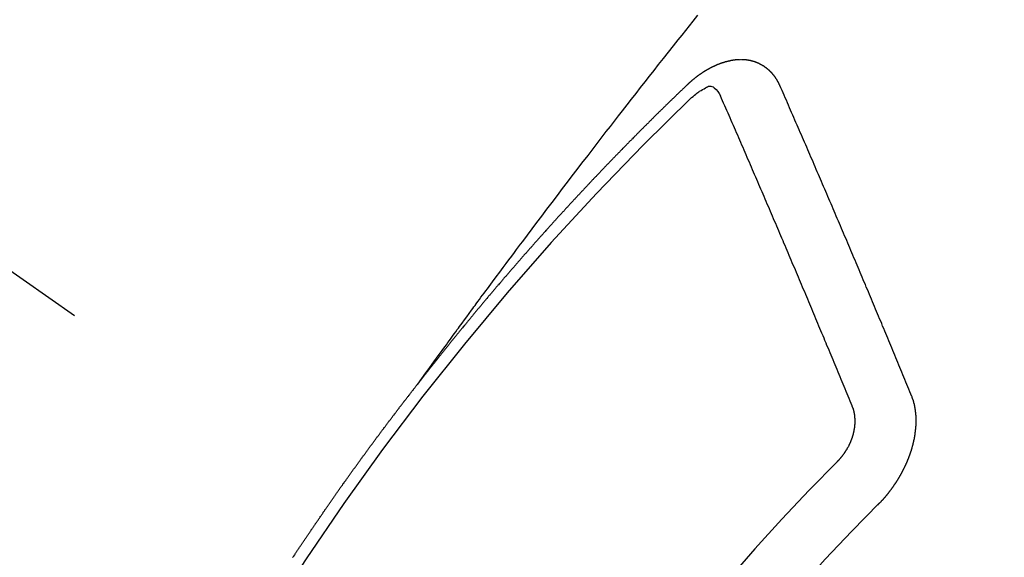
# Model space of a CAD drawing. Extents: x 0 to 26473, y -6 to 8864.
# Drawn here: x 17229 to 17240, y 7138 to 7145 of the extents above; entities that cross this region are included whole.
import ezdxf

# ---------------------------------------------------------------- set-up
doc = ezdxf.new("R2010")
doc.units = 0
doc.header["$LTSCALE"] = 50
doc.header["$MEASUREMENT"] = 0
doc.linetypes.add('CENTER2', pattern=[1.125, 0.75, -0.125, 0.125, -0.125])
doc.linetypes.add('HIDDEN', pattern=[0.375, 0.25, -0.125])
doc.layers.get('0').update_dxf_attribs({"linetype": 'CONTINUOUS'})
doc.layers.add('150-機器', color=8, linetype='CONTINUOUS')
doc.layers.add('160-文字', color=254, linetype='CONTINUOUS')
doc.styles.add('KH001', font='txt')
doc.dimstyles.new('KH1xx030', dxfattribs={"dimscale": 30, "dimtxt": 2, "dimasz": 0.6, "dimexe": 0.3, "dimexo": 1.2, "dimgap": 0.5, "dimtad": 3, "dimdec": 1, "dimdsep": 46, "dimlunit": 6, "dimtxsty": 'KH001', "dimblk": 'DOT', "dimcen": 1, "dimdle": 1, "dimclrd": 256, "dimclre": 256, "dimclrt": 256, "dimadec": 0, "dimazin": 0, "dimtfac": 1, "dimtdec": 1, "dimtix": 1, "dimtmove": 2, "dimatfit": 3, "dimldrblk": 'CLOSEDBLANK', "dimfxl": 1, "dimtolj": 1, "dimtzin": 0, "dimlwd": -1, "dimlwe": -1, "dimarcsym": 0})

# ---------------------------------------------------------------- blocks, each defined once
blk = doc.blocks.new('F402_H')
at = {"layer": '150-機器', "color": 13, "linetype": 'CENTER2'}
blk.add_line((0, 0), (244.018, -170.863), dxfattribs=at)
at = {"layer": '150-機器', "color": 13, "linetype": 'HIDDEN'}
for points in [[(218.921, -151.343), (218.966, -151.28), (219.012, -151.217), (219.058, -151.155), (219.103, -151.092), (219.135, -151.049), (219.166, -151.007), (219.197, -150.964), (219.228, -150.921), (219.246, -150.896), (219.264, -150.872), (219.282, -150.847), (219.299, -150.823), (219.317, -150.798), (219.335, -150.774), (219.353, -150.749), (219.37, -150.725), (219.384, -150.707), (219.397, -150.688), (219.411, -150.67), (219.424, -150.652), (219.451, -150.615), (219.478, -150.578), (219.505, -150.541), (219.532, -150.504), (219.545, -150.486), (219.559, -150.468), (219.572, -150.45), (219.586, -150.431), (219.603, -150.407), (219.621, -150.383), (219.639, -150.358), (219.657, -150.334), (219.676, -150.31), (219.694, -150.285), (219.712, -150.261), (219.73, -150.237), (219.771, -150.182), (219.811, -150.127), (219.852, -150.072), (219.892, -150.018), (219.924, -149.975), (219.956, -149.933), (219.988, -149.891), (220.019, -149.848), (220.042, -149.817), (220.066, -149.786), (220.089, -149.755), (220.112, -149.723), (220.165, -149.652), (220.219, -149.58), (220.274, -149.509), (220.328, -149.437), (220.387, -149.359), (220.446, -149.281), (220.506, -149.202), (220.565, -149.124), (220.62, -149.052), (220.675, -148.98), (220.73, -148.908), (220.785, -148.836), (220.854, -148.746), (220.923, -148.656), (220.992, -148.566), (221.061, -148.477), (221.108, -148.417), (221.154, -148.358), (221.2, -148.298), (221.246, -148.239), (221.297, -148.173), (221.348, -148.108), (221.399, -148.042), (221.45, -147.977), (221.501, -147.912), (221.552, -147.846), (221.604, -147.781), (221.655, -147.716), (221.711, -147.645), (221.767, -147.575), (221.823, -147.504), (221.878, -147.433), (221.92, -147.38), (221.962, -147.327), (222.004, -147.274), (222.047, -147.221), (222.098, -147.156)], [(223.03, -147.952), (223.029, -147.95), (223.028, -147.948), (223.027, -147.946), (223.026, -147.943), (223.024, -147.941), (223.023, -147.939), (223.022, -147.937), (223.021, -147.935), (223.021, -147.932), (223.02, -147.93), (223.018, -147.928), (223.017, -147.926), (223.016, -147.924), (223.014, -147.922), (223.014, -147.919), (223.013, -147.917), (223.012, -147.915), (223.01, -147.913), (223.009, -147.911), (223.008, -147.909), (223.007, -147.907), (223.006, -147.905), (223.005, -147.903), (223.003, -147.9), (223.002, -147.897), (223.001, -147.895), (223, -147.893), (222.999, -147.892), (222.997, -147.889), (222.996, -147.887), (222.995, -147.885), (222.994, -147.883), (222.992, -147.882), (222.991, -147.88), (222.989, -147.877), (222.988, -147.876), (222.987, -147.874), (222.986, -147.872), (222.984, -147.869), (222.983, -147.867), (222.982, -147.866), (222.981, -147.864), (222.98, -147.862), (222.978, -147.859), (222.977, -147.858), (222.975, -147.856), (222.974, -147.854), (222.973, -147.852), (222.971, -147.85), (222.969, -147.849), (222.968, -147.847), (222.967, -147.845), (222.965, -147.842), (222.964, -147.841), (222.963, -147.839), (222.962, -147.837), (222.959, -147.836), (222.958, -147.834), (222.956, -147.832), (222.955, -147.83), (222.954, -147.828), (222.952, -147.827), (222.951, -147.825), (222.949, -147.824), (222.947, -147.821), (222.946, -147.819), (222.945, -147.818), (222.944, -147.816), (222.941, -147.814), (222.94, -147.812), (222.938, -147.811), (222.937, -147.809), (222.935, -147.808), (222.934, -147.806), (222.932, -147.804), (222.931, -147.803), (222.929, -147.801), (222.927, -147.8), (222.926, -147.798), (222.924, -147.797), (222.922, -147.794), (222.921, -147.793), (222.919, -147.792), (222.918, -147.79), (222.916, -147.788), (222.914, -147.787), (222.913, -147.785), (222.911, -147.784), (222.909, -147.782), (222.908, -147.78), (222.906, -147.779), (222.905, -147.778), (222.902, -147.776), (222.901, -147.774), (222.899, -147.773), (222.898, -147.772), (222.895, -147.77), (222.894, -147.768), (222.893, -147.767), (222.891, -147.766), (222.889, -147.764), (222.887, -147.763), (222.885, -147.762), (222.884, -147.76), (222.882, -147.758), (222.88, -147.757), (222.879, -147.756), (222.877, -147.755), (222.874, -147.753), (222.873, -147.752), (222.871, -147.751), (222.869, -147.749), (222.867, -147.748), (222.865, -147.747), (222.864, -147.746), (222.861, -147.744), (222.86, -147.743), (222.858, -147.742), (222.856, -147.741), (222.854, -147.739), (222.852, -147.738), (222.851, -147.737), (222.849, -147.735), (222.847, -147.734), (222.845, -147.732), (222.843, -147.731), (222.842, -147.73), (222.839, -147.729), (222.837, -147.728), (222.835, -147.727), (222.834, -147.726), (222.831, -147.724), (222.83, -147.723), (222.828, -147.723), (222.826, -147.722), (222.823, -147.72), (222.822, -147.719), (222.82, -147.718), (222.818, -147.717), (222.816, -147.715), (222.814, -147.714), (222.812, -147.713), (222.81, -147.713), (222.808, -147.711), (222.806, -147.71), (222.804, -147.71), (222.802, -147.709), (222.8, -147.707), (222.797, -147.707), (222.796, -147.705), (222.794, -147.705), (222.791, -147.703), (222.79, -147.702), (222.787, -147.702), (222.786, -147.701), (222.783, -147.7), (222.781, -147.699), (222.779, -147.698), (222.777, -147.697), (222.776, -147.696), (222.773, -147.695), (222.771, -147.694), (222.769, -147.694), (222.767, -147.693), (222.765, -147.692), (222.762, -147.691), (222.76, -147.69), (222.758, -147.69), (222.756, -147.689), (222.753, -147.688), (222.752, -147.687), (222.75, -147.686), (222.747, -147.686), (222.746, -147.685), (222.743, -147.684), (222.74, -147.684), (222.739, -147.682), (222.737, -147.682), (222.734, -147.682), (222.732, -147.68), (222.73, -147.68), (222.728, -147.679), (222.725, -147.679), (222.724, -147.678), (222.721, -147.678), (222.718, -147.677), (222.716, -147.676), (222.715, -147.675), (222.712, -147.675), (222.71, -147.675), (222.707, -147.674), (222.705, -147.673), (222.703, -147.673), (222.701, -147.672), (222.699, -147.672), (222.697, -147.671), (222.694, -147.67), (222.691, -147.67), (222.689, -147.67), (222.687, -147.669), (222.685, -147.669), (222.683, -147.669), (222.68, -147.668), (222.677, -147.668), (222.675, -147.667), (222.673, -147.667), (222.671, -147.667), (222.669, -147.666), (222.666, -147.666), (222.664, -147.666), (222.662, -147.665), (222.659, -147.664), (222.657, -147.664), (222.655, -147.664), (222.652, -147.663), (222.65, -147.663), (222.648, -147.663), (222.645, -147.663), (222.643, -147.663), (222.641, -147.663), (222.639, -147.662), (222.636, -147.661), (222.633, -147.661), (222.631, -147.661), (222.628, -147.661), (222.626, -147.661), (222.624, -147.66), (222.621, -147.661), (222.619, -147.661), (222.617, -147.66), (222.615, -147.66), (222.612, -147.66), (222.61, -147.66), (222.607, -147.66), (222.605, -147.66), (222.602, -147.66), (222.6, -147.66), (222.597, -147.66), (222.594, -147.659), (222.592, -147.66), (222.589, -147.659), (222.587, -147.659), (222.584, -147.66), (222.582, -147.659), (222.579, -147.66), (222.577, -147.659), (222.574, -147.66), (222.572, -147.66), (222.569, -147.66), (222.567, -147.66), (222.564, -147.66), (222.562, -147.66), (222.559, -147.66), (222.557, -147.66), (222.555, -147.661), (222.553, -147.661), (222.55, -147.661), (222.548, -147.661), (222.545, -147.661), (222.543, -147.662), (222.54, -147.662), (222.538, -147.662), (222.535, -147.663), (222.533, -147.662), (222.53, -147.663), (222.527, -147.663), (222.525, -147.663), (222.522, -147.663), (222.519, -147.664), (222.517, -147.664), (222.515, -147.665), (222.512, -147.665), (222.51, -147.666), (222.507, -147.665), (222.505, -147.666), (222.502, -147.666), (222.499, -147.667), (222.497, -147.666), (222.495, -147.667), (222.492, -147.668), (222.489, -147.668), (222.486, -147.669), (222.484, -147.669), (222.482, -147.669), (222.479, -147.67), (222.477, -147.671), (222.474, -147.671), (222.471, -147.672), (222.468, -147.672), (222.466, -147.673), (222.463, -147.673), (222.461, -147.674), (222.458, -147.675), (222.455, -147.675), (222.453, -147.676), (222.45, -147.676), (222.448, -147.677), (222.445, -147.678), (222.442, -147.678), (222.44, -147.679), (222.438, -147.68), (222.435, -147.68), (222.432, -147.681), (222.429, -147.681), (222.427, -147.682), (222.424, -147.683), (222.422, -147.683), (222.419, -147.684), (222.417, -147.685), (222.414, -147.685), (222.411, -147.686), (222.409, -147.687), (222.406, -147.688), (222.403, -147.689), (222.401, -147.689), (222.399, -147.69), (222.396, -147.691), (222.393, -147.691), (222.39, -147.693), (222.388, -147.694), (222.385, -147.694), (222.383, -147.695), (222.38, -147.696), (222.377, -147.697), (222.375, -147.698), (222.372, -147.698), (222.369, -147.699), (222.367, -147.701), (222.364, -147.701), (222.362, -147.702), (222.359, -147.703), (222.356, -147.704), (222.354, -147.705), (222.351, -147.706), (222.349, -147.708), (222.346, -147.708), (222.343, -147.709), (222.341, -147.71), (222.338, -147.711), (222.336, -147.712), (222.332, -147.713), (222.331, -147.714), (222.328, -147.715), (222.324, -147.716), (222.322, -147.717), (222.319, -147.719), (222.317, -147.72), (222.314, -147.72), (222.312, -147.722), (222.309, -147.722), (222.306, -147.724), (222.304, -147.725), (222.301, -147.727), (222.298, -147.727), (222.296, -147.729), (222.293, -147.73), (222.291, -147.731), (222.288, -147.732), (222.285, -147.734), (222.283, -147.735), (222.28, -147.736), (222.278, -147.737), (222.275, -147.739), (222.273, -147.74), (222.269, -147.741), (222.267, -147.742), (222.264, -147.743), (222.261, -147.745), (222.26, -147.746), (222.256, -147.748), (222.254, -147.749), (222.251, -147.75), (222.249, -147.751), (222.246, -147.753), (222.243, -147.754), (222.241, -147.755), (222.239, -147.757), (222.235, -147.758), (222.233, -147.759), (222.231, -147.761), (222.227, -147.763), (222.225, -147.764), (222.223, -147.766), (222.219, -147.767), (222.218, -147.768), (222.215, -147.77), (222.212, -147.771), (222.21, -147.772), (222.207, -147.774), (222.205, -147.776), (222.201, -147.777), (222.199, -147.778), (222.197, -147.78), (222.193, -147.782), (222.191, -147.783), (222.189, -147.784), (222.186, -147.786), (222.184, -147.788), (222.18, -147.79), (222.178, -147.791), (222.176, -147.792), (222.173, -147.794), (222.17, -147.796), (222.168, -147.798), (222.165, -147.799), (222.163, -147.8), (222.161, -147.802), (222.158, -147.804), (222.155, -147.806), (222.152, -147.807), (222.15, -147.809), (222.147, -147.811), (222.145, -147.812), (222.143, -147.814), (222.14, -147.816), (222.137, -147.817), (222.134, -147.819), (222.132, -147.821), (222.129, -147.823), (222.127, -147.825), (222.124, -147.827), (222.121, -147.829), (222.12, -147.83), (222.117, -147.832), (222.114, -147.833), (222.112, -147.835), (222.109, -147.837), (222.107, -147.839), (222.104, -147.841), (222.102, -147.843), (222.099, -147.845), (222.096, -147.846), (222.093, -147.848), (222.091, -147.85), (222.089, -147.852), (222.087, -147.854), (222.084, -147.856), (222.082, -147.858), (222.079, -147.86), (222.076, -147.862), (222.074, -147.863), (222.071, -147.865), (222.069, -147.867), (222.066, -147.869), (222.064, -147.871), (222.061, -147.874), (222.058, -147.876), (222.056, -147.877), (222.054, -147.88), (222.051, -147.882), (222.049, -147.884), (222.046, -147.886), (222.044, -147.887), (222.041, -147.889), (222.04, -147.892), (222.036, -147.894), (222.034, -147.896), (222.031, -147.898), (222.029, -147.9), (222.027, -147.902), (222.025, -147.904), (222.022, -147.906), (222.019, -147.909), (222.017, -147.911), (222.015, -147.913), (222.012, -147.915), (222.01, -147.917), (222.008, -147.919), (222.005, -147.922), (222.002, -147.924), (222, -147.926), (221.998, -147.928), (221.995, -147.93), (221.992, -147.933), (221.99, -147.935), (221.988, -147.937), (221.986, -147.939), (221.983, -147.941), (221.981, -147.944)], [(221.981, -147.944), (221.974, -147.951), (221.967, -147.957), (221.96, -147.963), (221.954, -147.969), (221.948, -147.976), (221.94, -147.983), (221.934, -147.989), (221.927, -147.995), (221.92, -148.002), (221.913, -148.008), (221.907, -148.015), (221.9, -148.022), (221.893, -148.028), (221.886, -148.034), (221.88, -148.04), (221.873, -148.048), (221.866, -148.054), (221.859, -148.06), (221.853, -148.066), (221.845, -148.073), (221.839, -148.08), (221.833, -148.086), (221.826, -148.093), (221.819, -148.099), (221.812, -148.106), (221.806, -148.113), (221.799, -148.119), (221.792, -148.125), (221.785, -148.132), (221.779, -148.139), (221.772, -148.145), (221.765, -148.151), (221.758, -148.158), (221.752, -148.165), (221.745, -148.171), (221.738, -148.178), (221.732, -148.184), (221.725, -148.191), (221.718, -148.198), (221.711, -148.204), (221.705, -148.211), (221.698, -148.218), (221.691, -148.224), (221.685, -148.23), (221.679, -148.237), (221.671, -148.244), (221.664, -148.25), (221.658, -148.257), (221.651, -148.264), (221.644, -148.27), (221.638, -148.276), (221.632, -148.283), (221.624, -148.29), (221.617, -148.296), (221.611, -148.303), (221.605, -148.309), (221.597, -148.316), (221.591, -148.323), (221.585, -148.329), (221.577, -148.336), (221.571, -148.343), (221.565, -148.349), (221.558, -148.355), (221.551, -148.363), (221.544, -148.369), (221.538, -148.376), (221.531, -148.383), (221.524, -148.389), (221.518, -148.396), (221.512, -148.402), (221.504, -148.409), (221.497, -148.416), (221.491, -148.422), (221.484, -148.429), (221.478, -148.436), (221.471, -148.442), (221.464, -148.449), (221.458, -148.456), (221.451, -148.462), (221.444, -148.469), (221.438, -148.476), (221.431, -148.482), (221.425, -148.489), (221.418, -148.496), (221.411, -148.502), (221.405, -148.509), (221.398, -148.516), (221.392, -148.523), (221.385, -148.529), (221.378, -148.536), (221.372, -148.543), (221.365, -148.549), (221.358, -148.557), (221.352, -148.563), (221.346, -148.57), (221.338, -148.577), (221.331, -148.583), (221.325, -148.59), (221.318, -148.597), (221.312, -148.604), (221.305, -148.61), (221.299, -148.617), (221.292, -148.624), (221.285, -148.63), (221.279, -148.637), (221.272, -148.644), (221.266, -148.65), (221.259, -148.657), (221.253, -148.664), (221.246, -148.67), (221.239, -148.678), (221.233, -148.684), (221.226, -148.692), (221.219, -148.698), (221.213, -148.705), (221.206, -148.712), (221.2, -148.719), (221.193, -148.725), (221.187, -148.732), (221.18, -148.739), (221.174, -148.745), (221.167, -148.752), (221.161, -148.759), (221.153, -148.766), (221.147, -148.773), (221.14, -148.779), (221.134, -148.787), (221.127, -148.793), (221.121, -148.8), (221.114, -148.807), (221.108, -148.814), (221.101, -148.821), (221.095, -148.827), (221.088, -148.834), (221.081, -148.841), (221.074, -148.847), (221.068, -148.855), (221.061, -148.861), (221.055, -148.868), (221.049, -148.876), (221.042, -148.882), (221.035, -148.889), (221.029, -148.896), (221.023, -148.902), (221.015, -148.909), (221.009, -148.916), (221.002, -148.923), (220.996, -148.93), (220.99, -148.937), (220.983, -148.944), (220.977, -148.951), (220.969, -148.958), (220.963, -148.964), (220.957, -148.971), (220.95, -148.978), (220.944, -148.985), (220.937, -148.992), (220.931, -148.999), (220.925, -149.006), (220.917, -149.013), (220.911, -149.019), (220.904, -149.026), (220.898, -149.033), (220.892, -149.041), (220.885, -149.047), (220.879, -149.054), (220.871, -149.061), (220.865, -149.068), (220.859, -149.075), (220.852, -149.081), (220.846, -149.089), (220.84, -149.096), (220.833, -149.102), (220.826, -149.11), (220.82, -149.116), (220.813, -149.123), (220.807, -149.13), (220.801, -149.138), (220.794, -149.144), (220.787, -149.152), (220.781, -149.158), (220.774, -149.165), (220.768, -149.172), (220.762, -149.179), (220.755, -149.186), (220.749, -149.193), (220.742, -149.2), (220.735, -149.207), (220.729, -149.214), (220.723, -149.221), (220.715, -149.228), (220.709, -149.235), (220.704, -149.242), (220.696, -149.249), (220.69, -149.255), (220.684, -149.263), (220.678, -149.27), (220.67, -149.277), (220.664, -149.284), (220.658, -149.291), (220.651, -149.297), (220.645, -149.305), (220.639, -149.312), (220.632, -149.319), (220.625, -149.326), (220.619, -149.333), (220.613, -149.34), (220.607, -149.347), (220.599, -149.354), (220.593, -149.361), (220.587, -149.368), (220.581, -149.375), (220.574, -149.382), (220.568, -149.389), (220.561, -149.396), (220.555, -149.403), (220.548, -149.41), (220.542, -149.417), (220.535, -149.424), (220.529, -149.431), (220.522, -149.438), (220.516, -149.445), (220.509, -149.453), (220.503, -149.459), (220.497, -149.467), (220.49, -149.473), (220.484, -149.481), (220.478, -149.488), (220.471, -149.495), (220.465, -149.502), (220.458, -149.509), (220.452, -149.516), (220.445, -149.523), (220.439, -149.53), (220.433, -149.538), (220.426, -149.544), (220.419, -149.552), (220.414, -149.558), (220.407, -149.566), (220.401, -149.573), (220.394, -149.58), (220.388, -149.587), (220.381, -149.594), (220.375, -149.601), (220.369, -149.609), (220.363, -149.615), (220.356, -149.623), (220.349, -149.63), (220.343, -149.637), (220.336, -149.644), (220.33, -149.651), (220.324, -149.659), (220.318, -149.665), (220.311, -149.673), (220.305, -149.68), (220.298, -149.687), (220.292, -149.694), (220.285, -149.701), (220.279, -149.708), (220.273, -149.716), (220.267, -149.722), (220.26, -149.73), (220.254, -149.737), (220.248, -149.744), (220.241, -149.751), (220.235, -149.758), (220.228, -149.766), (220.222, -149.773), (220.216, -149.78), (220.21, -149.787), (220.203, -149.795), (220.197, -149.801), (220.191, -149.809), (220.185, -149.816), (220.178, -149.823), (220.172, -149.831), (220.165, -149.837), (220.158, -149.845), (220.152, -149.852), (220.146, -149.859), (220.14, -149.866), (220.133, -149.873), (220.127, -149.88), (220.121, -149.888), (220.114, -149.895), (220.108, -149.902), (220.102, -149.91), (220.096, -149.917), (220.089, -149.924), (220.083, -149.931), (220.077, -149.939), (220.071, -149.945), (220.064, -149.953), (220.058, -149.961), (220.052, -149.967), (220.045, -149.975), (220.039, -149.982), (220.033, -149.989), (220.027, -149.996), (220.02, -150.004), (220.014, -150.011), (220.008, -150.018), (220.001, -150.026), (219.995, -150.032), (219.989, -150.04), (219.983, -150.047), (219.976, -150.054), (219.97, -150.062), (219.964, -150.069), (219.957, -150.076), (219.951, -150.083), (219.945, -150.091), (219.939, -150.098), (219.932, -150.105), (219.925, -150.113), (219.92, -150.12), (219.913, -150.127), (219.907, -150.134), (219.9, -150.142), (219.894, -150.149), (219.888, -150.156), (219.882, -150.164), (219.876, -150.171), (219.87, -150.178), (219.863, -150.186), (219.857, -150.193), (219.851, -150.2), (219.845, -150.207), (219.838, -150.215), (219.832, -150.222), (219.826, -150.229), (219.819, -150.237), (219.813, -150.244), (219.807, -150.252), (219.801, -150.259), (219.795, -150.266), (219.788, -150.274), (219.782, -150.28), (219.776, -150.288), (219.769, -150.296), (219.763, -150.302), (219.757, -150.31), (219.752, -150.317), (219.745, -150.325), (219.739, -150.333), (219.733, -150.339), (219.726, -150.347), (219.72, -150.354), (219.714, -150.361), (219.708, -150.37), (219.702, -150.376), (219.695, -150.384), (219.689, -150.392), (219.683, -150.398), (219.676, -150.406), (219.67, -150.413), (219.665, -150.421), (219.658, -150.428), (219.652, -150.435), (219.646, -150.443), (219.64, -150.45), (219.633, -150.457), (219.627, -150.465), (219.621, -150.472), (219.615, -150.48), (219.608, -150.487), (219.602, -150.494), (219.597, -150.502), (219.591, -150.509), (219.584, -150.517), (219.578, -150.524), (219.572, -150.531), (219.566, -150.539), (219.559, -150.547), (219.553, -150.554), (219.547, -150.561), (219.541, -150.569), (219.535, -150.576), (219.529, -150.584), (219.523, -150.591), (219.516, -150.598), (219.511, -150.606), (219.505, -150.613), (219.498, -150.621), (219.491, -150.628), (219.486, -150.636), (219.48, -150.643), (219.473, -150.651), (219.467, -150.658), (219.462, -150.666), (219.456, -150.673), (219.449, -150.68), (219.443, -150.688), (219.437, -150.695), (219.431, -150.703), (219.424, -150.71), (219.419, -150.718), (219.413, -150.725), (219.406, -150.733), (219.4, -150.74), (219.394, -150.748), (219.388, -150.755), (219.382, -150.762), (219.376, -150.77), (219.37, -150.778), (219.364, -150.785), (219.357, -150.792), (219.352, -150.8), (219.345, -150.807), (219.339, -150.815), (219.334, -150.822), (219.327, -150.83), (219.321, -150.837), (219.316, -150.845), (219.309, -150.852), (219.302, -150.86), (219.297, -150.867), (219.291, -150.875), (219.284, -150.883), (219.279, -150.89), (219.273, -150.897), (219.266, -150.905), (219.261, -150.912), (219.254, -150.92), (219.248, -150.928), (219.243, -150.935), (219.236, -150.943), (219.23, -150.951), (219.224, -150.958), (219.218, -150.965), (219.212, -150.973), (219.206, -150.98), (219.2, -150.988), (219.194, -150.996), (219.188, -151.003), (219.182, -151.011), (219.176, -151.018), (219.17, -151.025), (219.164, -151.033), (219.157, -151.041), (219.152, -151.048), (219.146, -151.056), (219.14, -151.064), (219.134, -151.071), (219.128, -151.078), (219.122, -151.087), (219.116, -151.093), (219.11, -151.102), (219.104, -151.109), (219.098, -151.117), (219.092, -151.124), (219.085, -151.132), (219.08, -151.14), (219.074, -151.147), (219.068, -151.155), (219.061, -151.162), (219.056, -151.17), (219.05, -151.177), (219.044, -151.186), (219.038, -151.192), (219.032, -151.2), (219.026, -151.208), (219.021, -151.215), (219.014, -151.223), (219.008, -151.231), (219.002, -151.238), (218.996, -151.246), (218.99, -151.254), (218.984, -151.261), (218.979, -151.269), (218.972, -151.276), (218.966, -151.284), (218.96, -151.291), (218.955, -151.299), (218.948, -151.307), (218.943, -151.314), (218.936, -151.322), (218.931, -151.33), (218.925, -151.337)], [(222.012, -148.105), (222.028, -148.091), (222.045, -148.077), (222.061, -148.063), (222.077, -148.05), (222.088, -148.041), (222.099, -148.033), (222.109, -148.025), (222.12, -148.018), (222.137, -148.008), (222.153, -147.998), (222.17, -147.989), (222.187, -147.979), (222.198, -147.973), (222.209, -147.967), (222.22, -147.962), (222.232, -147.959), (222.246, -147.96), (222.26, -147.964), (222.273, -147.97), (222.286, -147.978), (222.308, -147.997), (222.326, -148.02), (222.342, -148.045), (222.356, -148.071)], [(224.528, -151.485), (224.517, -151.457), (224.505, -151.43), (224.494, -151.403), (224.483, -151.375), (224.472, -151.347), (224.461, -151.32), (224.449, -151.292), (224.437, -151.264), (224.426, -151.237), (224.415, -151.21), (224.404, -151.182), (224.391, -151.154), (224.38, -151.127), (224.369, -151.1), (224.358, -151.072), (224.346, -151.045), (224.335, -151.016), (224.324, -150.989), (224.312, -150.961), (224.3, -150.933), (224.289, -150.906), (224.278, -150.879), (224.266, -150.851), (224.254, -150.823), (224.243, -150.796), (224.231, -150.768), (224.22, -150.741), (224.208, -150.713), (224.196, -150.685), (224.186, -150.657), (224.174, -150.63), (224.162, -150.602), (224.151, -150.574), (224.139, -150.546), (224.128, -150.519), (224.116, -150.492), (224.104, -150.464), (224.093, -150.436), (224.081, -150.408), (224.07, -150.381), (224.058, -150.353), (224.046, -150.326), (224.035, -150.297), (224.024, -150.27), (224.011, -150.242), (224, -150.214), (223.988, -150.186), (223.977, -150.159), (223.965, -150.131), (223.953, -150.104), (223.941, -150.076), (223.929, -150.048), (223.918, -150.02), (223.906, -149.992), (223.895, -149.965), (223.883, -149.937), (223.87, -149.909), (223.86, -149.881), (223.848, -149.853), (223.836, -149.825), (223.824, -149.798), (223.812, -149.77), (223.8, -149.742), (223.789, -149.714), (223.777, -149.686), (223.765, -149.659), (223.753, -149.631), (223.741, -149.603), (223.729, -149.575), (223.717, -149.547), (223.706, -149.52), (223.694, -149.492), (223.682, -149.464), (223.67, -149.436), (223.659, -149.408), (223.647, -149.38), (223.635, -149.352), (223.623, -149.324), (223.611, -149.296), (223.598, -149.268), (223.587, -149.241), (223.575, -149.213), (223.563, -149.185), (223.551, -149.157), (223.539, -149.129), (223.527, -149.101), (223.515, -149.073), (223.503, -149.045), (223.491, -149.018), (223.479, -148.99), (223.467, -148.962), (223.455, -148.934), (223.443, -148.906), (223.431, -148.877), (223.419, -148.849), (223.407, -148.821), (223.395, -148.793), (223.383, -148.766), (223.371, -148.738), (223.359, -148.71), (223.347, -148.682), (223.335, -148.654), (223.323, -148.626), (223.311, -148.598), (223.298, -148.57), (223.286, -148.542), (223.274, -148.514), (223.261, -148.485), (223.249, -148.458), (223.237, -148.43), (223.225, -148.402), (223.213, -148.374), (223.201, -148.346), (223.189, -148.318), (223.177, -148.29), (223.164, -148.261), (223.152, -148.233), (223.14, -148.205), (223.128, -148.177), (223.116, -148.149), (223.104, -148.121), (223.091, -148.092), (223.079, -148.064), (223.067, -148.036), (223.055, -148.008), (223.042, -147.98), (223.03, -147.952)], [(223.849, -151.591), (223.838, -151.564), (223.827, -151.536), (223.816, -151.509), (223.805, -151.481), (223.793, -151.454), (223.782, -151.426), (223.771, -151.399), (223.76, -151.372), (223.748, -151.344), (223.737, -151.317), (223.726, -151.29), (223.714, -151.262), (223.702, -151.234), (223.691, -151.207), (223.68, -151.179), (223.669, -151.152), (223.657, -151.125), (223.645, -151.097), (223.634, -151.069), (223.623, -151.042), (223.611, -151.015), (223.6, -150.987), (223.588, -150.959), (223.577, -150.932), (223.565, -150.905), (223.554, -150.877), (223.542, -150.849), (223.531, -150.822), (223.52, -150.795), (223.507, -150.767), (223.496, -150.739), (223.485, -150.712), (223.474, -150.684), (223.462, -150.657), (223.45, -150.629), (223.439, -150.602), (223.427, -150.574), (223.416, -150.546), (223.404, -150.519), (223.393, -150.49), (223.382, -150.463), (223.37, -150.435), (223.358, -150.408), (223.346, -150.38), (223.335, -150.352), (223.324, -150.325), (223.312, -150.297), (223.3, -150.27), (223.288, -150.242), (223.277, -150.214), (223.265, -150.186), (223.254, -150.159), (223.241, -150.131), (223.23, -150.104), (223.218, -150.076), (223.207, -150.048), (223.195, -150.02), (223.183, -149.993), (223.171, -149.965), (223.159, -149.937), (223.148, -149.91), (223.136, -149.882), (223.125, -149.854), (223.113, -149.827), (223.1, -149.799), (223.089, -149.771), (223.077, -149.743), (223.066, -149.716), (223.054, -149.688), (223.042, -149.66), (223.03, -149.633), (223.018, -149.605), (223.006, -149.577), (222.995, -149.549), (222.983, -149.521), (222.971, -149.493), (222.959, -149.466), (222.947, -149.438), (222.935, -149.41), (222.923, -149.382), (222.911, -149.354), (222.9, -149.327), (222.888, -149.299), (222.876, -149.271), (222.864, -149.243), (222.852, -149.215), (222.84, -149.188), (222.828, -149.16), (222.816, -149.132), (222.804, -149.104), (222.792, -149.076), (222.78, -149.048), (222.769, -149.021), (222.756, -148.993), (222.744, -148.965), (222.732, -148.937), (222.72, -148.909), (222.708, -148.881), (222.696, -148.853), (222.684, -148.825), (222.672, -148.797), (222.66, -148.769), (222.648, -148.741), (222.636, -148.714), (222.624, -148.686), (222.612, -148.658), (222.6, -148.63), (222.588, -148.602), (222.576, -148.574), (222.564, -148.546), (222.552, -148.518), (222.54, -148.49), (222.527, -148.462), (222.515, -148.434), (222.503, -148.406), (222.49, -148.378), (222.478, -148.35), (222.466, -148.322), (222.454, -148.294), (222.442, -148.266), (222.43, -148.238), (222.417, -148.211), (222.405, -148.183), (222.392, -148.155), (222.38, -148.127), (222.368, -148.099), (222.356, -148.071)], [(217.503, -153.314), (217.506, -153.309), (217.51, -153.303), (217.514, -153.298), (217.518, -153.292), (217.521, -153.287), (217.525, -153.281), (217.529, -153.275), (217.532, -153.27), (217.536, -153.264), (217.539, -153.258), (217.543, -153.252), (217.547, -153.248), (217.551, -153.242), (217.555, -153.236), (217.558, -153.231), (217.561, -153.225), (217.565, -153.219), (217.569, -153.214), (217.573, -153.209), (217.577, -153.203), (217.581, -153.197), (217.584, -153.192), (217.587, -153.186), (217.591, -153.18), (217.595, -153.175), (217.599, -153.17), (217.603, -153.164), (217.607, -153.158), (217.609, -153.153), (217.613, -153.147), (217.617, -153.141), (217.621, -153.136), (217.625, -153.131), (217.629, -153.125), (217.633, -153.119), (217.636, -153.114), (217.639, -153.108), (217.643, -153.102), (217.647, -153.097), (217.651, -153.092), (217.655, -153.086), (217.659, -153.08), (217.662, -153.075), (217.666, -153.07), (217.67, -153.063), (217.673, -153.058), (217.677, -153.053), (217.681, -153.047), (217.685, -153.041), (217.688, -153.036), (217.692, -153.031), (217.696, -153.025), (217.7, -153.02), (217.703, -153.014), (217.707, -153.008), (217.711, -153.002), (217.714, -152.997), (217.719, -152.992), (217.723, -152.986), (217.726, -152.981), (217.73, -152.975), (217.734, -152.97), (217.737, -152.965), (217.741, -152.958), (217.745, -152.953), (217.749, -152.947), (217.752, -152.942), (217.756, -152.936), (217.76, -152.931), (217.763, -152.926), (217.767, -152.92), (217.771, -152.914), (217.775, -152.909), (217.779, -152.904), (217.783, -152.898), (217.786, -152.892), (217.79, -152.887), (217.794, -152.881), (217.798, -152.875), (217.802, -152.87), (217.805, -152.865), (217.809, -152.859), (217.813, -152.853), (217.816, -152.848), (217.82, -152.843), (217.824, -152.837), (217.828, -152.831), (217.832, -152.826), (217.836, -152.821), (217.84, -152.815), (217.843, -152.81), (217.847, -152.804), (217.85, -152.798), (217.854, -152.792), (217.858, -152.787), (217.862, -152.782), (217.866, -152.776), (217.869, -152.771), (217.873, -152.765), (217.877, -152.76), (217.881, -152.754), (217.885, -152.749), (217.889, -152.743), (217.893, -152.737), (217.897, -152.732), (217.9, -152.727), (217.904, -152.721), (217.908, -152.715), (217.912, -152.711), (217.916, -152.705), (217.92, -152.699), (217.924, -152.693), (217.927, -152.688), (217.931, -152.683), (217.935, -152.677), (217.939, -152.672), (217.943, -152.666), (217.947, -152.661), (217.951, -152.655), (217.954, -152.65), (217.958, -152.644), (217.962, -152.639), (217.965, -152.634), (217.969, -152.628), (217.973, -152.622), (217.977, -152.617), (217.981, -152.612), (217.985, -152.606), (217.989, -152.6), (217.992, -152.595), (217.996, -152.59), (218, -152.584), (218.004, -152.578), (218.008, -152.573), (218.012, -152.568), (218.016, -152.562), (218.019, -152.557), (218.023, -152.551), (218.027, -152.546), (218.031, -152.54), (218.035, -152.535), (218.039, -152.529), (218.043, -152.523), (218.046, -152.519), (218.05, -152.513), (218.054, -152.507), (218.058, -152.501), (218.062, -152.496), (218.066, -152.491), (218.07, -152.485), (218.073, -152.48), (218.077, -152.474), (218.081, -152.469), (218.085, -152.463), (218.088, -152.458), (218.092, -152.452), (218.097, -152.447), (218.101, -152.442), (218.105, -152.437), (218.109, -152.431), (218.113, -152.425), (218.116, -152.42), (218.12, -152.415), (218.124, -152.409), (218.128, -152.404), (218.132, -152.398), (218.136, -152.392), (218.14, -152.387), (218.143, -152.382), (218.147, -152.376), (218.151, -152.37), (218.154, -152.366), (218.158, -152.36), (218.163, -152.355), (218.167, -152.349), (218.171, -152.344), (218.175, -152.338), (218.179, -152.333), (218.182, -152.328), (218.186, -152.322), (218.19, -152.316), (218.194, -152.311), (218.198, -152.306), (218.202, -152.3), (218.206, -152.294), (218.21, -152.29), (218.214, -152.284), (218.218, -152.278), (218.222, -152.273), (218.225, -152.268), (218.229, -152.262), (218.233, -152.256), (218.237, -152.251), (218.241, -152.246), (218.245, -152.24), (218.25, -152.235), (218.253, -152.23), (218.257, -152.224), (218.261, -152.219), (218.264, -152.214), (218.268, -152.208), (218.272, -152.202), (218.277, -152.196), (218.28, -152.192), (218.285, -152.186), (218.289, -152.181), (218.292, -152.176), (218.296, -152.17), (218.3, -152.164), (218.304, -152.159), (218.308, -152.154), (218.312, -152.148), (218.316, -152.143), (218.32, -152.138), (218.324, -152.132), (218.328, -152.127), (218.331, -152.122), (218.335, -152.116), (218.339, -152.11), (218.344, -152.105), (218.348, -152.1), (218.352, -152.094), (218.356, -152.089), (218.359, -152.084), (218.363, -152.078), (218.367, -152.072), (218.372, -152.067), (218.375, -152.062), (218.379, -152.057), (218.383, -152.051), (218.387, -152.046), (218.391, -152.04), (218.395, -152.035), (218.4, -152.029), (218.403, -152.025), (218.407, -152.019), (218.411, -152.013), (218.414, -152.008), (218.418, -152.002), (218.423, -151.997), (218.427, -151.992), (218.431, -151.987), (218.435, -151.981), (218.439, -151.975), (218.443, -151.971), (218.447, -151.965), (218.451, -151.959), (218.454, -151.955), (218.458, -151.949), (218.462, -151.943), (218.467, -151.938), (218.471, -151.933), (218.475, -151.927), (218.479, -151.922), (218.482, -151.917), (218.487, -151.912), (218.491, -151.906), (218.495, -151.9), (218.498, -151.895), (218.502, -151.89), (218.507, -151.884), (218.511, -151.88), (218.515, -151.874), (218.519, -151.868), (218.523, -151.862), (218.527, -151.858), (218.531, -151.852), (218.535, -151.847), (218.538, -151.842), (218.542, -151.836), (218.547, -151.831), (218.551, -151.826), (218.555, -151.82), (218.559, -151.814), (218.563, -151.809), (218.567, -151.804), (218.571, -151.799), (218.575, -151.793), (218.578, -151.788), (218.583, -151.783), (218.587, -151.777), (218.591, -151.772), (218.595, -151.767), (218.599, -151.761), (218.603, -151.756), (218.607, -151.751), (218.611, -151.745), (218.616, -151.74), (218.619, -151.735), (218.623, -151.729), (218.627, -151.724), (218.632, -151.718), (218.635, -151.714), (218.639, -151.708), (218.643, -151.702), (218.648, -151.698), (218.652, -151.692), (218.656, -151.686), (218.659, -151.681), (218.664, -151.676), (218.668, -151.671), (218.672, -151.665), (218.675, -151.66), (218.68, -151.655), (218.684, -151.649), (218.688, -151.644), (218.692, -151.638), (218.696, -151.633), (218.7, -151.628), (218.704, -151.623), (218.709, -151.618), (218.712, -151.613), (218.716, -151.607), (218.72, -151.601), (218.725, -151.596), (218.728, -151.591), (218.732, -151.585), (218.737, -151.58), (218.741, -151.575), (218.745, -151.57), (218.749, -151.565), (218.753, -151.56), (218.757, -151.554), (218.761, -151.548), (218.766, -151.543), (218.769, -151.538), (218.773, -151.532), (218.778, -151.527), (218.781, -151.522), (218.785, -151.517), (218.79, -151.512), (218.794, -151.507), (218.798, -151.501), (218.802, -151.496), (218.806, -151.491), (218.81, -151.485), (218.815, -151.48), (218.819, -151.474), (218.822, -151.469), (218.826, -151.464), (218.831, -151.459), (218.834, -151.454), (218.838, -151.448), (218.843, -151.443), (218.847, -151.438), (218.851, -151.432), (218.856, -151.427), (218.859, -151.422), (218.863, -151.416), (218.868, -151.411), (218.872, -151.405), (218.875, -151.401), (218.88, -151.395), (218.884, -151.39), (218.887, -151.385), (218.892, -151.38), (218.896, -151.374), (218.9, -151.369), (218.905, -151.364), (218.909, -151.358), (218.912, -151.353), (218.917, -151.348), (218.921, -151.342), (218.925, -151.337)], [(224.141, -152.716), (224.143, -152.714), (224.146, -152.711), (224.148, -152.709), (224.151, -152.706), (224.153, -152.704), (224.156, -152.701), (224.158, -152.699), (224.16, -152.697), (224.162, -152.693), (224.165, -152.692), (224.168, -152.689), (224.17, -152.686), (224.173, -152.684), (224.175, -152.681), (224.178, -152.679), (224.179, -152.676), (224.182, -152.673), (224.184, -152.671), (224.187, -152.668), (224.189, -152.666), (224.192, -152.663), (224.194, -152.661), (224.197, -152.658), (224.199, -152.656), (224.202, -152.653), (224.203, -152.65), (224.206, -152.647), (224.208, -152.645), (224.211, -152.642), (224.213, -152.64), (224.215, -152.637), (224.217, -152.634), (224.22, -152.632), (224.222, -152.629), (224.224, -152.626), (224.227, -152.624), (224.229, -152.621), (224.231, -152.618), (224.234, -152.616), (224.236, -152.612), (224.238, -152.61), (224.241, -152.607), (224.243, -152.605), (224.245, -152.602), (224.247, -152.599), (224.25, -152.596), (224.252, -152.593), (224.254, -152.591), (224.256, -152.587), (224.258, -152.585), (224.261, -152.582), (224.263, -152.58), (224.265, -152.577), (224.267, -152.573), (224.269, -152.571), (224.272, -152.568), (224.274, -152.566), (224.276, -152.562), (224.278, -152.559), (224.28, -152.557), (224.282, -152.553), (224.284, -152.551), (224.287, -152.548), (224.289, -152.545), (224.291, -152.543), (224.293, -152.539), (224.295, -152.537), (224.297, -152.534), (224.299, -152.531), (224.301, -152.528), (224.304, -152.525), (224.305, -152.522), (224.308, -152.519), (224.309, -152.516), (224.312, -152.513), (224.314, -152.51), (224.316, -152.507), (224.318, -152.504), (224.32, -152.501), (224.322, -152.498), (224.324, -152.495), (224.326, -152.493), (224.328, -152.489), (224.331, -152.486), (224.332, -152.484), (224.335, -152.48), (224.336, -152.478), (224.339, -152.475), (224.341, -152.472), (224.343, -152.469), (224.344, -152.465), (224.346, -152.463), (224.348, -152.46), (224.35, -152.456), (224.352, -152.454), (224.354, -152.451), (224.356, -152.448), (224.358, -152.445), (224.36, -152.441), (224.362, -152.439), (224.364, -152.435), (224.366, -152.433), (224.368, -152.43), (224.369, -152.426), (224.371, -152.423), (224.373, -152.42), (224.375, -152.418), (224.377, -152.414), (224.379, -152.41), (224.381, -152.408), (224.383, -152.405), (224.384, -152.402), (224.386, -152.398), (224.388, -152.396), (224.39, -152.393), (224.391, -152.389), (224.393, -152.386), (224.395, -152.383), (224.396, -152.38), (224.399, -152.377), (224.401, -152.374), (224.402, -152.371), (224.404, -152.367), (224.405, -152.364), (224.407, -152.361), (224.409, -152.359), (224.411, -152.355), (224.413, -152.351), (224.414, -152.348), (224.416, -152.345), (224.418, -152.343), (224.419, -152.339), (224.421, -152.336), (224.422, -152.333), (224.424, -152.33), (224.426, -152.326), (224.428, -152.323), (224.429, -152.32), (224.431, -152.317), (224.432, -152.314), (224.434, -152.31), (224.435, -152.307), (224.437, -152.304), (224.438, -152.301), (224.441, -152.298), (224.441, -152.295), (224.444, -152.292), (224.445, -152.289), (224.447, -152.285), (224.448, -152.282), (224.449, -152.278), (224.451, -152.276), (224.453, -152.272), (224.454, -152.27), (224.456, -152.266), (224.457, -152.263), (224.459, -152.26), (224.46, -152.256), (224.462, -152.253), (224.463, -152.25), (224.464, -152.246), (224.466, -152.244), (224.468, -152.24), (224.469, -152.237), (224.47, -152.233), (224.472, -152.231), (224.473, -152.227), (224.474, -152.224), (224.476, -152.221), (224.477, -152.218), (224.479, -152.214), (224.48, -152.211), (224.481, -152.208), (224.483, -152.204), (224.484, -152.201), (224.485, -152.198), (224.487, -152.195), (224.488, -152.191), (224.489, -152.188), (224.49, -152.185), (224.492, -152.181), (224.493, -152.178), (224.495, -152.175), (224.496, -152.172), (224.497, -152.169), (224.498, -152.165), (224.499, -152.162), (224.5, -152.159), (224.501, -152.155), (224.503, -152.153), (224.505, -152.149), (224.505, -152.146), (224.506, -152.143), (224.508, -152.139), (224.509, -152.136), (224.51, -152.133), (224.511, -152.129), (224.512, -152.126), (224.513, -152.123), (224.514, -152.119), (224.515, -152.116), (224.516, -152.113), (224.517, -152.11), (224.519, -152.106), (224.519, -152.103), (224.52, -152.1), (224.522, -152.097), (224.523, -152.094), (224.524, -152.091), (224.525, -152.088), (224.526, -152.084), (224.527, -152.081), (224.528, -152.078), (224.529, -152.075), (224.53, -152.071), (224.531, -152.068), (224.532, -152.065), (224.532, -152.061), (224.533, -152.058), (224.534, -152.054), (224.535, -152.051), (224.536, -152.048), (224.537, -152.045), (224.538, -152.042), (224.538, -152.039), (224.54, -152.035), (224.54, -152.032), (224.541, -152.029), (224.542, -152.026), (224.542, -152.022), (224.543, -152.019), (224.544, -152.016), (224.545, -152.013), (224.547, -152.009), (224.547, -152.006), (224.548, -152.003), (224.548, -152), (224.549, -151.997), (224.549, -151.993), (224.55, -151.99), (224.551, -151.987), (224.552, -151.984), (224.552, -151.98), (224.553, -151.977), (224.554, -151.974), (224.554, -151.971), (224.555, -151.968), (224.556, -151.965), (224.556, -151.961), (224.557, -151.958), (224.558, -151.955), (224.558, -151.951), (224.559, -151.948), (224.56, -151.945), (224.56, -151.942), (224.561, -151.939), (224.561, -151.935), (224.562, -151.932), (224.562, -151.929), (224.563, -151.925), (224.563, -151.922), (224.564, -151.919), (224.564, -151.917), (224.565, -151.914), (224.565, -151.91), (224.566, -151.907), (224.566, -151.903), (224.567, -151.9), (224.567, -151.897), (224.567, -151.895), (224.567, -151.891), (224.568, -151.888), (224.568, -151.884), (224.569, -151.881), (224.569, -151.878), (224.57, -151.875), (224.57, -151.872), (224.57, -151.869), (224.571, -151.865), (224.571, -151.863), (224.571, -151.859), (224.572, -151.856), (224.572, -151.853), (224.572, -151.851), (224.572, -151.847), (224.573, -151.844), (224.573, -151.84), (224.573, -151.838), (224.574, -151.835), (224.574, -151.831), (224.574, -151.829), (224.574, -151.825), (224.574, -151.822), (224.575, -151.819), (224.575, -151.816), (224.575, -151.814), (224.575, -151.81), (224.575, -151.806), (224.576, -151.804), (224.576, -151.801), (224.575, -151.798), (224.576, -151.795), (224.576, -151.791), (224.576, -151.788), (224.577, -151.785), (224.576, -151.783), (224.576, -151.779), (224.576, -151.777), (224.577, -151.773), (224.576, -151.771), (224.577, -151.767), (224.576, -151.765), (224.577, -151.761), (224.576, -151.758), (224.577, -151.755), (224.576, -151.753), (224.577, -151.749), (224.576, -151.746), (224.576, -151.744), (224.576, -151.74), (224.576, -151.738), (224.576, -151.734), (224.576, -151.732), (224.576, -151.729), (224.576, -151.725), (224.575, -151.723), (224.576, -151.72), (224.576, -151.717), (224.575, -151.714), (224.575, -151.711), (224.575, -151.708), (224.575, -151.705), (224.575, -151.703), (224.575, -151.699), (224.574, -151.696), (224.574, -151.694), (224.573, -151.691), (224.574, -151.688), (224.574, -151.685), (224.573, -151.682), (224.573, -151.679), (224.572, -151.677), (224.572, -151.673), (224.572, -151.67), (224.572, -151.668), (224.572, -151.665), (224.571, -151.662), (224.571, -151.66), (224.571, -151.656), (224.57, -151.653), (224.57, -151.651), (224.569, -151.648), (224.569, -151.645), (224.569, -151.643), (224.569, -151.64), (224.568, -151.637), (224.568, -151.634), (224.567, -151.632), (224.567, -151.629), (224.566, -151.626), (224.566, -151.623), (224.565, -151.621), (224.565, -151.618), (224.564, -151.615), (224.564, -151.612), (224.563, -151.609), (224.563, -151.607), (224.562, -151.604), (224.562, -151.601), (224.561, -151.598), (224.561, -151.596), (224.56, -151.593), (224.56, -151.59), (224.56, -151.588), (224.559, -151.586), (224.559, -151.583), (224.557, -151.58), (224.557, -151.577), (224.556, -151.574), (224.556, -151.571), (224.555, -151.569), (224.554, -151.567), (224.554, -151.564), (224.553, -151.561), (224.552, -151.559), (224.552, -151.556), (224.551, -151.554), (224.551, -151.551), (224.55, -151.549), (224.549, -151.546), (224.549, -151.543), (224.548, -151.541), (224.547, -151.539), (224.546, -151.537), (224.546, -151.534), (224.545, -151.531), (224.543, -151.528), (224.543, -151.526), (224.542, -151.524), (224.541, -151.521), (224.54, -151.519), (224.54, -151.516), (224.539, -151.514), (224.538, -151.511), (224.537, -151.51), (224.537, -151.507), (224.535, -151.504), (224.534, -151.501), (224.533, -151.499), (224.533, -151.497), (224.532, -151.495), (224.531, -151.492), (224.53, -151.49), (224.53, -151.487), (224.528, -151.485)], [(223.682, -152.223), (223.684, -152.22), (223.687, -152.217), (223.69, -152.215), (223.692, -152.212), (223.695, -152.209), (223.698, -152.206), (223.7, -152.204), (223.703, -152.202), (223.705, -152.198), (223.707, -152.196), (223.71, -152.193), (223.713, -152.19), (223.716, -152.187), (223.718, -152.184), (223.721, -152.182), (223.723, -152.179), (223.725, -152.175), (223.728, -152.173), (223.731, -152.17), (223.732, -152.167), (223.735, -152.164), (223.738, -152.161), (223.74, -152.158), (223.742, -152.155), (223.744, -152.151), (223.747, -152.148), (223.748, -152.146), (223.752, -152.143), (223.754, -152.14), (223.756, -152.136), (223.758, -152.133), (223.761, -152.13), (223.763, -152.127), (223.765, -152.124), (223.767, -152.121), (223.769, -152.118), (223.772, -152.114), (223.774, -152.111), (223.775, -152.107), (223.778, -152.104), (223.78, -152.101), (223.782, -152.098), (223.784, -152.095), (223.786, -152.092), (223.788, -152.088), (223.79, -152.085), (223.792, -152.081), (223.794, -152.077), (223.795, -152.075), (223.798, -152.072), (223.799, -152.068), (223.802, -152.065), (223.804, -152.061), (223.805, -152.058), (223.808, -152.054), (223.808, -152.051), (223.811, -152.048), (223.812, -152.044), (223.815, -152.041), (223.816, -152.037), (223.818, -152.034), (223.819, -152.031), (223.821, -152.027), (223.823, -152.024), (223.824, -152.02), (223.826, -152.016), (223.828, -152.013), (223.829, -152.01), (223.831, -152.006), (223.832, -152.002), (223.834, -152), (223.835, -151.996), (223.837, -151.992), (223.838, -151.988), (223.839, -151.985), (223.841, -151.981), (223.843, -151.978), (223.844, -151.974), (223.845, -151.971), (223.847, -151.967), (223.848, -151.963), (223.849, -151.96), (223.85, -151.956), (223.852, -151.953), (223.853, -151.95), (223.854, -151.946), (223.854, -151.942), (223.856, -151.938), (223.857, -151.934), (223.858, -151.931), (223.86, -151.928), (223.861, -151.925), (223.861, -151.92), (223.863, -151.916), (223.864, -151.913), (223.864, -151.909), (223.865, -151.906), (223.867, -151.902), (223.867, -151.898), (223.868, -151.895), (223.869, -151.892), (223.87, -151.887), (223.871, -151.884), (223.871, -151.881), (223.872, -151.877), (223.872, -151.873), (223.874, -151.869), (223.874, -151.866), (223.875, -151.863), (223.875, -151.858), (223.876, -151.855), (223.877, -151.851), (223.877, -151.847), (223.878, -151.844), (223.878, -151.841), (223.879, -151.836), (223.88, -151.833), (223.88, -151.83), (223.88, -151.826), (223.88, -151.822), (223.881, -151.819), (223.881, -151.815), (223.881, -151.811), (223.882, -151.808), (223.882, -151.804), (223.882, -151.801), (223.883, -151.798), (223.883, -151.793), (223.883, -151.79), (223.883, -151.786), (223.884, -151.782), (223.884, -151.779), (223.884, -151.775), (223.884, -151.772), (223.883, -151.769), (223.883, -151.765), (223.883, -151.762), (223.884, -151.758), (223.884, -151.754), (223.884, -151.751), (223.884, -151.747), (223.883, -151.744), (223.883, -151.741), (223.883, -151.737), (223.883, -151.733), (223.882, -151.73), (223.882, -151.727), (223.882, -151.723), (223.882, -151.72), (223.882, -151.717), (223.881, -151.713), (223.881, -151.71), (223.881, -151.706), (223.88, -151.703), (223.88, -151.699), (223.879, -151.696), (223.879, -151.693), (223.879, -151.69), (223.877, -151.687), (223.877, -151.683), (223.877, -151.68), (223.876, -151.677), (223.876, -151.673), (223.875, -151.671), (223.874, -151.667), (223.873, -151.665), (223.874, -151.661), (223.872, -151.658), (223.872, -151.655), (223.87, -151.651), (223.87, -151.649), (223.869, -151.646), (223.868, -151.643), (223.868, -151.64), (223.866, -151.636), (223.866, -151.634), (223.865, -151.63), (223.864, -151.628), (223.864, -151.625), (223.862, -151.622), (223.861, -151.619), (223.86, -151.616), (223.859, -151.613), (223.858, -151.611), (223.857, -151.608), (223.856, -151.605), (223.855, -151.603), (223.853, -151.599), (223.852, -151.597), (223.851, -151.594), (223.849, -151.591)]]:
    blk.add_lwpolyline(points, dxfattribs=at)
for centre, radius, start, end in [((243.713, -170.649), 31.291, 133.8895, 156.1104), ((237.851, -166.545), 20.146, 134.6922, 155.3077), ((237.851, -166.545), 19.474, 134.6922, 155.3077)]:
    blk.add_arc(centre, radius, start, end, dxfattribs=at)
blk = doc.blocks.new('_ClosedBlank')
at = {"color": 0, "linetype": 'ByBlock', "lineweight": -2}
for p, q in [((-1, 0.16667), (0, 0)), ((-1, 0.16667), (-1, -0.16667)), ((0, 0), (-1, -0.16667))]:
    blk.add_line(p, q, dxfattribs=at)
blk = doc.blocks.new('_Dot')
at = {"color": 0, "linetype": 'ByBlock', "lineweight": -2}
blk.add_line((-0.5, 0), (-1, 0), dxfattribs=at)
at = {"color": 0, "linetype": 'ByBlock', "const_width": 0.5}
blk.add_lwpolyline([(-0.25, 0, 1), (0.25, 0, 1)], format="xyb", close=True, dxfattribs=at)

msp = doc.modelspace()

# ---------------------------------------------------------------- block references
at = {"layer": '150-機器'}
msp.add_blockref('F402_H', (17014.332, 7291.777), dxfattribs=at)

# ---------------------------------------------------------------- leaders
at = {"layer": '160-文字', "annotation_type": 0, "has_hookline": 1, "hookline_direction": 0}
for points, text_width in [([(16308.268, 7312.596), (17547.678, 5473.485), (17565.678, 5473.485)], 1240.203), ([(16578.268, 7305.835), (17959.303, 5947.913), (17977.303, 5947.913)], 1630.051), ([(16894.332, 7298.948), (17973.884, 6261.052), (17991.884, 6261.052)], 963.959)]:
    msp.add_leader(points, dimstyle='KH1xx030', override={"dimgap": 0.5, "dimtad": 1}, dxfattribs=dict(at, text_width=text_width))
at = {"layer": '160-文字'}
msp.add_leader([(17138.023, 7295.332), (17973.884, 6261.052)], dimstyle='KH1xx030', override={"dimgap": 0.5, "dimtad": 1}, dxfattribs=at)

doc.saveas('drawing.dxf')
